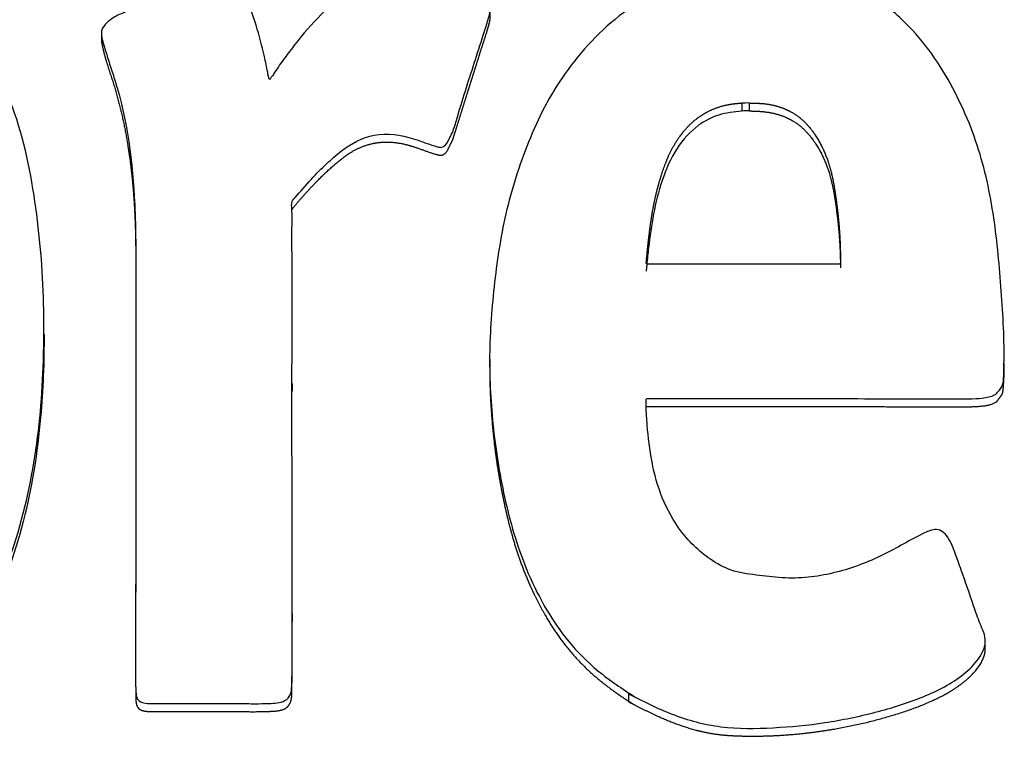
# Model space of a CAD drawing. Units: millimetres. Extents: x 0 to 356, y 0 to 204.
# Drawn here: x 116 to 117, y 164 to 165 of the extents above; entities that cross this region are included whole.
import ezdxf
from ezdxf import colors
from ezdxf.entities.mleader import LeaderData, LeaderLine
from ezdxf.math import Vec2, Vec3

# ---------------------------------------------------------------- set-up
doc = ezdxf.new("R2010")
doc.units = ezdxf.units.MM
doc.layers.add('C-106_PLAST-RESP', color=7, linetype='Continuous')
doc.layers.add('Predeterminado', color=7, linetype='Continuous')

# ---------------------------------------------------------------- blocks, each defined once
blk = doc.blocks.new('SE')
at = {"layer": 'C-106_PLAST-RESP', "color": 7, "linetype": 'Continuous'}
for p, q in [((115.9557, 165.3785), (115.9557, 165.3677)), ((116.8163, 165.2831), (116.8163, 165.2723)), ((116.8262, 165.2832), (116.8262, 165.2725)), ((115.8785, 164.9725), (115.8785, 164.9832)), ((116.4775, 164.9385), (116.4775, 164.9278)), ((116.2119, 164.9065), (116.2119, 164.8958)), ((116.0021, 164.4988), (116.0021, 164.6368)), ((116.0021, 164.6367), (116.0021, 164.626)), ((116.2119, 164.5967), (116.2119, 164.586)), ((117.1434, 164.5499), (117.1434, 164.5606)), ((116.2119, 164.5202), (116.2119, 164.5309)), ((116.002, 164.4988), (116.0021, 164.4881)), ((116.6641, 164.4893), (116.6641, 164.4785))]:
    blk.add_line(p, q, dxfattribs=at)
for centre, start, end in [((116.8236, 165.1258), 89.0377, 92.6325), ((116.8236, 165.1152), 89.037, 92.6333)]:
    blk.add_arc(centre, 0.1574, start, end, dxfattribs=at)
for points, degree, knots in [([(115.6985, 164.4849), (115.7032, 164.4881), (115.7147, 164.4957), (115.7345, 164.5137), (115.7667, 164.5468), (115.815, 164.6182), (115.8548, 164.7306), (115.8734, 164.8452), (115.8778, 164.9253), (115.8785, 164.9653), (115.8785, 164.9882), (115.8781, 165.0453), (115.8703, 165.1428), (115.8478, 165.2576), (115.8073, 165.3447), (115.7685, 165.3955), (115.7253, 165.4282), (115.6879, 165.4491), (115.6422, 165.4609), (115.6103, 165.463), (115.5927, 165.4641)], 3, [0, 0, 0, 0, 0.014133, 0.034076, 0.066809, 0.129919, 0.250951, 0.369862, 0.429019, 0.458587, 0.473377, 0.48817, 0.606662, 0.726603, 0.787942, 0.852062, 0.886133, 0.922293, 0.957173, 1, 1, 1, 1]), ([(116.4781, 165.4161), (116.4783, 165.4197), (116.4787, 165.427), (116.4699, 165.4409), (116.4414, 165.4568), (116.4105, 165.464), (116.3858, 165.464), (116.3757, 165.4638), (116.3583, 165.462), (116.3256, 165.4546), (116.2864, 165.4345), (116.2482, 165.4006), (116.2218, 165.3703), (116.2018, 165.3435), (116.1917, 165.3295), (116.1856, 165.3195), (116.1833, 165.317), (116.1824, 165.3146), (116.1806, 165.3155), (116.1806, 165.3176), (116.1799, 165.3206), (116.1782, 165.3301), (116.1705, 165.3669), (116.1583, 165.4094), (116.1387, 165.4451), (116.1314, 165.4562), (116.1264, 165.4624), (116.1203, 165.4644), (116.1134, 165.4623), (116.1065, 165.46), (116.0987, 165.4578), (116.086, 165.452), (116.0586, 165.4394), (116.0267, 165.4241), (115.9991, 165.411), (115.9856, 165.4045), (115.9757, 165.4002), (115.9666, 165.3947), (115.9603, 165.3881), (115.9562, 165.3824), (115.9557, 165.3789), (115.9561, 165.3702), (115.9606, 165.3558), (115.9668, 165.3354), (115.9897, 165.2676), (116.002, 165.1706), (116.0021, 165.0571), (116.0022, 164.8873), (116.0022, 164.7499), (116.0022, 164.6367)], 3, [0, 0, 0, 0, 0.007345, 0.014822, 0.032018, 0.070021, 0.074963, 0.079896, 0.089701, 0.108917, 0.144657, 0.174695, 0.210538, 0.22576, 0.241992, 0.246159, 0.248696, 0.249605, 0.250264, 0.251728, 0.253532, 0.256695, 0.271528, 0.331428, 0.346686, 0.354428, 0.358475, 0.362565, 0.3659, 0.372185, 0.377027, 0.381508, 0.399548, 0.436349, 0.450925, 0.459532, 0.465903, 0.471977, 0.480396, 0.484125, 0.485851, 0.487605, 0.502087, 0.516726, 0.531489, 0.649188, 0.716246, 0.766458, 1, 1, 1, 1]), ([(116.6641, 164.4893), (116.6833, 164.4795), (116.7224, 164.4595), (116.7886, 164.4418), (116.8585, 164.4429), (116.9279, 164.4493), (116.9955, 164.4635), (117.0591, 164.4831), (117.1073, 164.5076), (117.1349, 164.5346), (117.1452, 164.5555), (117.1416, 164.572), (117.1345, 164.5873), (117.1249, 164.6155), (117.1141, 164.6476), (117.1038, 164.6756), (117.098, 164.6917), (117.0926, 164.7009), (117.0859, 164.7076), (117.0783, 164.7112), (117.0694, 164.7089), (117.0547, 164.7025), (117.0338, 164.6908), (117.0058, 164.6753), (116.9652, 164.6578), (116.9209, 164.6461), (116.8746, 164.644), (116.8456, 164.6478), (116.8226, 164.6504), (116.8007, 164.6547), (116.7685, 164.6713), (116.7336, 164.7046), (116.6996, 164.7665), (116.6905, 164.8258), (116.6878, 164.8689), (116.6877, 164.8804), (116.6874, 164.8838), (116.6882, 164.8862), (116.6964, 164.8863), (116.7244, 164.8864), (116.8033, 164.8861), (116.9191, 164.8861), (117.0228, 164.8858), (117.0931, 164.8856), (117.1225, 164.8852), (117.1451, 164.8871), (117.1561, 164.8903), (117.1612, 164.8958), (117.1656, 164.9011), (117.168, 164.9094), (117.1686, 164.932), (117.169, 164.969), (117.1646, 165.0347), (117.1583, 165.1171), (117.1395, 165.2159), (117.0994, 165.3118), (117.0464, 165.3869), (116.9826, 165.4347), (116.9197, 165.4563), (116.8512, 165.4641), (116.7604, 165.4631), (116.6611, 165.4167), (116.5925, 165.3455), (116.5533, 165.2842), (116.5247, 165.2216), (116.4979, 165.1415), (116.483, 165.0427), (116.4752, 164.944), (116.4809, 164.845), (116.4969, 164.7466), (116.5213, 164.6646), (116.5525, 164.6026), (116.5831, 164.558), (116.6228, 164.5178), (116.6558, 164.4961), (116.6729, 164.4849)], 3, [0, 0, 0, 0, 0.017124, 0.034915, 0.053294, 0.071621, 0.08973, 0.107499, 0.124233, 0.131914, 0.138796, 0.142164, 0.145717, 0.152769, 0.166826, 0.173906, 0.177467, 0.181065, 0.182599, 0.18508, 0.187299, 0.189462, 0.197898, 0.206356, 0.215024, 0.232906, 0.242046, 0.251234, 0.255839, 0.260302, 0.268733, 0.284203, 0.29863, 0.326351, 0.333259, 0.334982, 0.335841, 0.336268, 0.336818, 0.341497, 0.359967, 0.396829, 0.433667, 0.441042, 0.45212, 0.45672, 0.458921, 0.46084, 0.462725, 0.464452, 0.467897, 0.481652, 0.495428, 0.523012, 0.550789, 0.57914, 0.608931, 0.625043, 0.642457, 0.660752, 0.679072, 0.713117, 0.743911, 0.758544, 0.77285, 0.800925, 0.828616, 0.856161, 0.883692, 0.911348, 0.939334, 0.954569, 0.96843, 0.983594, 1, 1, 1, 1]), ([(116.002, 164.4988), (116.0019, 164.4957), (116.0018, 164.4894), (116.0048, 164.4782), (116.0183, 164.476), (116.0443, 164.4763), (116.0858, 164.4761), (116.1266, 164.4761), (116.1538, 164.4761), (116.1684, 164.476), (116.182, 164.4764), (116.1947, 164.477), (116.2054, 164.4806), (116.2107, 164.489), (116.2116, 164.4985), (116.2119, 164.5092), (116.2119, 164.5257), (116.2119, 164.5638), (116.2119, 164.6483), (116.212, 164.7754), (116.2116, 164.9282), (116.2125, 165.0429), (116.2115, 165.113), (116.2125, 165.1352), (116.211, 165.1461), (116.2124, 165.1525), (116.2227, 165.1629), (116.2365, 165.1803), (116.2577, 165.2011), (116.2832, 165.2241), (116.3223, 165.2457), (116.3629, 165.2398), (116.3874, 165.231), (116.3982, 165.227), (116.4063, 165.2246), (116.4144, 165.2226), (116.4203, 165.2285), (116.4228, 165.2347), (116.4261, 165.2406), (116.4304, 165.2511), (116.4401, 165.2856), (116.4543, 165.3291), (116.4684, 165.3727), (116.4752, 165.3943), (116.4785, 165.4066), (116.4782, 165.4129), (116.4781, 165.4161)], 3, [0, 0, 0, 0, 0.007292, 0.014706, 0.023621, 0.033092, 0.072351, 0.111599, 0.12133, 0.131043, 0.142992, 0.150518, 0.158574, 0.166201, 0.171327, 0.180367, 0.190548, 0.209268, 0.267592, 0.384061, 0.500604, 0.617978, 0.647156, 0.661656, 0.668864, 0.672333, 0.676235, 0.700757, 0.722598, 0.741853, 0.777355, 0.81538, 0.82479, 0.834141, 0.84016, 0.843396, 0.851314, 0.855159, 0.859022, 0.866418, 0.881077, 0.940875, 0.970959, 0.985707, 0.992692, 1, 1, 1, 1]), ([(116.2115, 165.1376), (116.2115, 165.1385), (116.2116, 165.1393), (116.2119, 165.1401), (116.213, 165.1417), (116.2142, 165.1433), (116.2149, 165.1441), (116.2254, 165.1567), (116.2365, 165.1692), (116.2474, 165.1808), (116.264, 165.1966), (116.2825, 165.2114), (116.2882, 165.2155), (116.3, 165.2226), (116.314, 165.2276), (116.321, 165.2293), (116.3354, 165.2315), (116.3502, 165.2305), (116.3576, 165.2293), (116.3723, 165.2258), (116.386, 165.2208), (116.3928, 165.2182), (116.4019, 165.215), (116.4114, 165.2126), (116.4136, 165.2127), (116.4187, 165.2157), (116.4213, 165.2198), (116.4224, 165.2226), (116.4242, 165.2273), (116.4271, 165.2315), (116.4277, 165.2332), (116.4336, 165.2519), (116.4396, 165.271), (116.4451, 165.2886), (116.4529, 165.3137), (116.4608, 165.3387), (116.4632, 165.3462), (116.4676, 165.36), (116.4722, 165.3739), (116.4742, 165.3801), (116.4767, 165.3888), (116.4785, 165.397), (116.4782, 165.4), (116.4781, 165.4027), (116.4781, 165.4053)], 5, [0.6801269, 0.6801269, 0.6801269, 0.6801269, 0.6801269, 0.6801269, 0.6838498, 0.6838498, 0.6838498, 0.6877307, 0.6877307, 0.6877307, 0.7442074, 0.7442074, 0.7442074, 0.7677224, 0.7677224, 0.7677224, 0.7889524, 0.7889524, 0.7889524, 0.8104089, 0.8104089, 0.8104089, 0.8327057, 0.8327057, 0.8327057, 0.8395718, 0.8395718, 0.8395718, 0.8511763, 0.8511763, 0.8511763, 0.8586934, 0.8586934, 0.8586934, 0.9316272, 0.9316272, 0.9316272, 0.9628143, 0.9628143, 0.9628143, 0.9889781, 0.9889781, 0.9889781, 0.9999947, 0.9999947, 0.9999947, 0.9999947, 0.9999947, 0.9999947]), ([(115.9557, 165.3678), (115.9557, 165.3668), (115.9558, 165.3659), (115.956, 165.365), (115.9581, 165.3546), (115.9605, 165.3444), (115.9633, 165.3352), (115.9821, 165.282), (115.9936, 165.227), (115.999, 165.1808), (116.0023, 165.1178), (116.0019, 165.0556), (116.0021, 165.0389), (116.0021, 165.0162), (116.0021, 164.9935), (116.0021, 164.9873), (116.0021, 164.9812), (116.0021, 164.9751)], 5, [0.4515241, 0.4515241, 0.4515241, 0.4515241, 0.4515241, 0.4515241, 0.455097, 0.455097, 0.455097, 0.4905962, 0.4905962, 0.4905962, 0.6594029, 0.6594029, 0.6594029, 0.720274, 0.720274, 0.720274, 0.7428069, 0.7428069, 0.7428069, 0.7428069, 0.7428069, 0.7428069]), ([(116.8157, 165.0668), (116.8138, 165.0668), (116.8114, 165.0668), (116.8088, 165.0668), (116.7969, 165.0668), (116.7847, 165.0668), (116.7752, 165.0668), (116.7533, 165.0668), (116.7314, 165.0668), (116.7192, 165.0668), (116.7056, 165.0668), (116.6925, 165.0667), (116.6913, 165.0669), (116.6866, 165.0662), (116.6881, 165.0693), (116.688, 165.0703), (116.6887, 165.0774), (116.6894, 165.0846), (116.69, 165.0906), (116.6916, 165.1051), (116.6934, 165.1198), (116.6947, 165.1284), (116.6975, 165.1452), (116.7012, 165.162), (116.7033, 165.1702), (116.7084, 165.1879), (116.7147, 165.2054), (116.7187, 165.2147), (116.727, 165.2306), (116.7381, 165.2456), (116.7435, 165.2518), (116.7545, 165.2621), (116.7683, 165.2707), (116.7748, 165.2741), (116.7867, 165.2788), (116.7997, 165.2815), (116.8052, 165.2823), (116.8108, 165.2828), (116.8163, 165.2831)], 5, [0, 0, 0, 0, 0, 0, 0.02918, 0.02918, 0.02918, 0.12289, 0.12289, 0.12289, 0.245779, 0.245779, 0.245779, 0.262647, 0.262647, 0.262647, 0.280346, 0.280346, 0.280346, 0.370008, 0.370008, 0.370008, 0.494237, 0.494237, 0.494237, 0.61433, 0.61433, 0.61433, 0.754531, 0.754531, 0.754531, 0.859476, 0.859476, 0.859476, 0.942185, 0.942185, 0.942185, 1, 1, 1, 1, 1, 1]), ([(116.8262, 165.2832), (116.8313, 165.2831), (116.8365, 165.283), (116.8417, 165.2828), (116.8543, 165.2816), (116.8661, 165.2786), (116.8727, 165.2762), (116.888, 165.2692), (116.8998, 165.2595), (116.9058, 165.253), (116.9221, 165.2313), (116.9324, 165.208), (116.937, 165.1918), (116.9417, 165.1642), (116.9452, 165.1366), (116.9464, 165.1254), (116.9477, 165.1092), (116.9484, 165.093), (116.9485, 165.0879), (116.9487, 165.081), (116.9489, 165.0741), (116.9489, 165.0723), (116.9489, 165.0701), (116.9488, 165.0678), (116.9486, 165.0674), (116.946, 165.0661), (116.9429, 165.0668), (116.9402, 165.0668), (116.9272, 165.0668), (116.9138, 165.0668), (116.9031, 165.0668), (116.8854, 165.0668), (116.8677, 165.0668), (116.8609, 165.0668), (116.8493, 165.0668), (116.838, 165.0668), (116.8334, 165.0668), (116.8268, 165.0668), (116.8203, 165.0668), (116.8185, 165.0668), (116.8169, 165.0668), (116.8157, 165.0668)], 5, [0, 0, 0, 0, 0, 0, 0.051637, 0.051637, 0.051637, 0.125296, 0.125296, 0.125296, 0.235553, 0.235553, 0.235553, 0.469537, 0.469537, 0.469537, 0.6277, 0.6277, 0.6277, 0.700222, 0.700222, 0.700222, 0.726079, 0.726079, 0.726079, 0.732972, 0.732972, 0.732972, 0.761251, 0.761251, 0.761251, 0.866486, 0.866486, 0.866486, 0.933243, 0.933243, 0.933243, 0.979656, 0.979656, 0.979656, 1, 1, 1, 1, 1, 1]), ([(116.8163, 165.2723), (116.8058, 165.2712), (116.7849, 165.269), (116.7533, 165.2522), (116.726, 165.2217), (116.7083, 165.1796), (116.6967, 165.1344), (116.6918, 165.0962), (116.689, 165.0717), (116.6882, 165.0611), (116.6877, 165.0585), (116.6879, 165.0574), (116.6879, 165.0574)], 3, [0, 0, 0, 0, 0.0758829, 0.149652, 0.2554127, 0.3751266, 0.4936313, 0.611539, 0.6697087, 0.6840976, 0.6911857, 0.6913867, 0.6913867, 0.6913867, 0.6913867]), ([(116.8262, 165.2725), (116.8313, 165.2724), (116.8365, 165.2723), (116.8417, 165.272), (116.8543, 165.2708), (116.8661, 165.2678), (116.8727, 165.2655), (116.888, 165.2585), (116.8998, 165.2487), (116.9058, 165.2422), (116.9221, 165.2206), (116.9324, 165.1973), (116.937, 165.1811), (116.9417, 165.1535), (116.9452, 165.1258), (116.9464, 165.1147), (116.9477, 165.0985), (116.9484, 165.0822), (116.9485, 165.0771), (116.9487, 165.071), (116.9488, 165.0649), (116.9489, 165.0638), (116.9489, 165.0627), (116.9489, 165.0617)], 5, [0, 0, 0, 0, 0, 0, 0.0516374, 0.0516374, 0.0516374, 0.1252959, 0.1252959, 0.1252959, 0.235553, 0.235553, 0.235553, 0.4695366, 0.4695366, 0.4695366, 0.6276998, 0.6276998, 0.6276998, 0.7002223, 0.7002223, 0.7002223, 0.7155417, 0.7155417, 0.7155417, 0.7155417, 0.7155417, 0.7155417]), ([(115.8787, 164.9727), (115.8789, 164.9354), (115.8757, 164.8508), (115.8551, 164.7199), (115.8143, 164.6057), (115.7652, 164.5343), (115.7334, 164.5019), (115.7141, 164.4846), (115.7032, 164.4773), (115.6985, 164.4741)], 3, [0.53031, 0.53031, 0.53031, 0.53031, 0.627064, 0.74929, 0.8724081, 0.9353638, 0.9674087, 0.9864698, 1, 1, 1, 1]), ([(116.6876, 164.8722), (116.6876, 164.8726), (116.6876, 164.873), (116.6876, 164.8734), (116.6878, 164.8744), (116.6882, 164.8753), (116.6889, 164.8755), (116.6913, 164.8756), (116.6934, 164.8756), (116.6948, 164.8756), (116.7701, 164.8755), (116.8453, 164.8754), (116.9189, 164.8754), (117.0065, 164.8752), (117.0943, 164.8749), (117.1082, 164.8747), (117.1247, 164.8746), (117.1411, 164.8762), (117.1436, 164.8765), (117.1482, 164.8773), (117.1527, 164.8787), (117.1547, 164.8795), (117.1581, 164.8813), (117.1603, 164.8838), (117.1612, 164.8851), (117.1631, 164.8879), (117.1653, 164.8906), (117.1665, 164.892), (117.1672, 164.8958), (117.1676, 164.8997), (117.1678, 164.9018), (117.1683, 164.9095), (117.1687, 164.9172), (117.1689, 164.9227), (117.1689, 164.9282), (117.1689, 164.9337)], 5, [0.3227546, 0.3227546, 0.3227546, 0.3227546, 0.3227546, 0.3227546, 0.3234274, 0.3234274, 0.3234274, 0.3242711, 0.3242711, 0.3242711, 0.3257361, 0.3257361, 0.3257361, 0.4076109, 0.4076109, 0.4076109, 0.423088, 0.423088, 0.423088, 0.4258385, 0.4258385, 0.4258385, 0.428341, 0.428341, 0.428341, 0.4305655, 0.4305655, 0.4305655, 0.4331681, 0.4331681, 0.4331681, 0.4366447, 0.4366447, 0.4366447, 0.4453413, 0.4453413, 0.4453413, 0.4453413, 0.4453413, 0.4453413]), ([(116.4775, 164.9277), (116.4775, 164.9193), (116.4776, 164.9109), (116.4778, 164.9025), (116.4793, 164.865), (116.4827, 164.8275), (116.4865, 164.7986), (116.4942, 164.7548), (116.5048, 164.7113), (116.5088, 164.6966), (116.5226, 164.6527), (116.5421, 164.6098), (116.5575, 164.5816), (116.5862, 164.541), (116.6263, 164.5058), (116.641, 164.4946), (116.6565, 164.484), (116.6729, 164.4741)], 5, [0.8454826, 0.8454826, 0.8454826, 0.8454826, 0.8454826, 0.8454826, 0.858837, 0.858837, 0.858837, 0.9048725, 0.9048725, 0.9048725, 0.9286292, 0.9286292, 0.9286292, 0.9759851, 0.9759851, 0.9759851, 1, 1, 1, 1, 1, 1]), ([(116.0021, 164.9164), (116.0021, 164.9071), (116.0021, 164.8979), (116.0021, 164.8886), (116.0021, 164.8314), (116.0021, 164.7733), (116.0021, 164.7242), (116.0021, 164.675), (116.0022, 164.626)], 5, [0.7862641, 0.7862641, 0.7862641, 0.7862641, 0.7862641, 0.7862641, 0.8209248, 0.8209248, 0.8209248, 1, 1, 1, 1, 1, 1]), ([(116.6641, 164.4785), (116.6784, 164.4712), (116.6929, 164.4639), (116.7076, 164.4569), (116.7306, 164.4474), (116.7552, 164.4402), (116.7636, 164.4382), (116.7791, 164.4351), (116.795, 164.4335), (116.8022, 164.4331), (116.8477, 164.4313), (116.8932, 164.4339), (116.931, 164.4388), (116.9977, 164.4523), (117.06, 164.4732), (117.0875, 164.4846), (117.1183, 164.5038), (117.1377, 164.5295), (117.1413, 164.5361), (117.1434, 164.5429), (117.1434, 164.5498)], 5, [0, 0, 0, 0, 0, 0, 0.0197031, 0.0197031, 0.0197031, 0.0295818, 0.0295818, 0.0295818, 0.0376124, 0.0376124, 0.0376124, 0.0800499, 0.0800499, 0.0800499, 0.1140705, 0.1140705, 0.1140705, 0.1252591, 0.1252591, 0.1252591, 0.1252591, 0.1252591, 0.1252591]), ([(116.0021, 164.4881), (116.002, 164.4857), (116.002, 164.4834), (116.002, 164.481), (116.0023, 164.4769), (116.0035, 164.4729), (116.0042, 164.4713), (116.0063, 164.4685), (116.0102, 164.4669), (116.0124, 164.4663), (116.0189, 164.4653), (116.025, 164.4655), (116.029, 164.4654), (116.037, 164.4654), (116.0452, 164.4654), (116.0493, 164.4654), (116.072, 164.4654), (116.0947, 164.4654), (116.1132, 164.4654), (116.1387, 164.4654), (116.1639, 164.4653), (116.1709, 164.4653), (116.1818, 164.4656), (116.1928, 164.4664), (116.1966, 164.4669), (116.202, 164.4684), (116.2059, 164.4717), (116.2071, 164.4731), (116.21, 164.4773), (116.2112, 164.4818), (116.2116, 164.4848), (116.2118, 164.4936), (116.2119, 164.5025), (116.2119, 164.5084), (116.2119, 164.5143), (116.2119, 164.5202)], 5, [0, 0, 0, 0, 0, 0, 0.0097882, 0.0097882, 0.0097882, 0.0163628, 0.0163628, 0.0163628, 0.0230817, 0.0230817, 0.0230817, 0.0348344, 0.0348344, 0.0348344, 0.046587, 0.046587, 0.046587, 0.0992903, 0.0992903, 0.0992903, 0.1194698, 0.1194698, 0.1194698, 0.1306733, 0.1306733, 0.1306733, 0.1376691, 0.1376691, 0.1376691, 0.15029, 0.15029, 0.15029, 0.1746619, 0.1746619, 0.1746619, 0.1746619, 0.1746619, 0.1746619])]:
    blk.add_open_spline(points, degree=degree, knots=knots, dxfattribs=at)
blk = doc.blocks.new('_DOT')
at = {"color": 0}
blk.add_line((0, 0), (-1, 0), dxfattribs=at)
at = {"color": 0, "const_width": 0.333}
blk.add_lwpolyline([(-0.1665, 0, 1), (0.1665, 0, 1)], format="xyb", close=True, dxfattribs=at)

msp = doc.modelspace()

# ---------------------------------------------------------------- block references
at = {"layer": 'Predeterminado'}
msp.add_blockref('SE', (0, 0), dxfattribs=at)

# ---------------------------------------------------------------- leaders
at = {"layer": 'Predeterminado', "color": 7, "linetype": 'Continuous'}
ml = msp.add_multileader_mtext('Standard', dxfattribs=at)
ml.set_content('{\\pxsm0.9;\\fCalibri|b0||i0||c0|p34;\\W1.;Documento no contractual - Document no contractual - Non-contractual document - Non-contractual document - Documento não contratual\\P}', color=256)
ml.set_leader_properties()
ml.set_arrow_properties(name='DOT')
ml.build(insert=Vec2(0, 0))
ml.multileader.update_dxf_attribs({"leader_type": 0, "has_text_frame": 1, "dogleg_length": 0, "arrow_head_size": 1.8})
ctx = ml.context
ctx.base_point, ctx.char_height, ctx.arrow_head_size, ctx.plane_x_axis, ctx.plane_y_axis = Vec3(306.22662, 35.13378), 1.8, 1.8, Vec3(0, 1), Vec3(-1, 0)
notes = []
notes.append((ctx, [(0, (0, 0, 0), (0, 0), (1, 0), 1, [])]))
ctx.mtext.insert, ctx.mtext.text_direction, ctx.mtext.rotation = Vec3(305.32662, 37.13378), Vec3(0, 1), 1.5707963
ml = msp.add_multileader_mtext('Standard', dxfattribs=at)
ml.set_content('{\\pxsm0.9;\\fArial TUR|b0||i0||c0|p34;\\W1.;Silla Modo de polietileno de alta calidad, disponible en varios colores.\\P}', color=256)
ml.set_leader_properties()
ml.set_arrow_properties(name='DOT')
ml.build(insert=Vec2(0, 0))
ml.multileader.update_dxf_attribs({"leader_type": 0, "dogleg_length": 0, "arrow_head_size": 2.5})
ctx = ml.context
ctx.base_point, ctx.char_height, ctx.arrow_head_size = Vec3(6.63944, 192.26358), 2.5, 2.5
notes.append((ctx, [(0, (0, 0, 0), (0, 0), (1, 0), 1, [])]))
ctx.mtext.insert = Vec3(8.63944, 193.51358)
for ctx, leaders in notes:
    for number, flags, end, landing, length, lines in leaders:
        leader = LeaderData()
        leader.index, (leader.has_last_leader_line, leader.has_dogleg_vector, leader.attachment_direction) = number, flags
        leader.last_leader_point, leader.dogleg_vector, leader.dogleg_length = Vec3(end), Vec3(landing), length
        for number, points, colour, breaks in lines:
            line = LeaderLine()
            line.index, line.vertices, line.color, line.breaks = number, Vec3.list(points), colors.encode_raw_color(colour), breaks
            leader.lines.append(line)
        ctx.leaders.append(leader)

doc.saveas('drawing.dxf')
